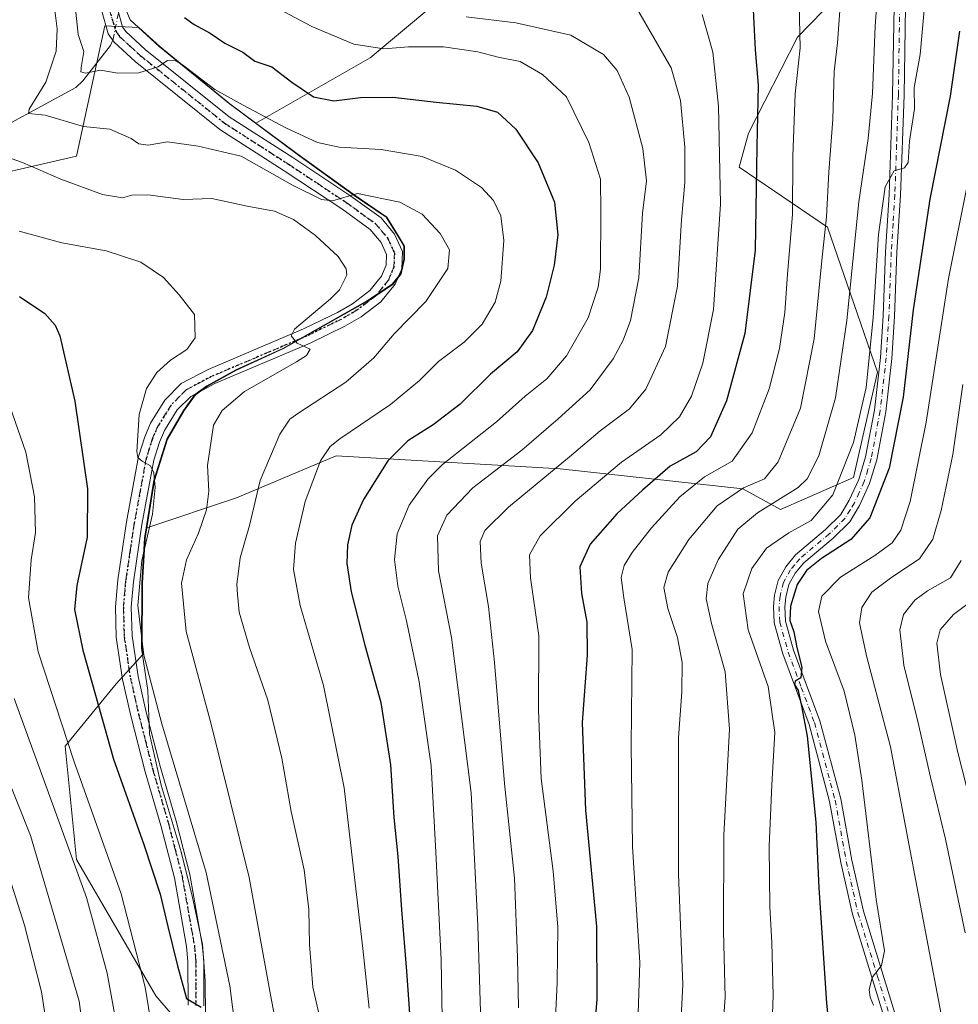
# Model space of a CAD drawing. Units: metres. Extents: x 637453 to 640904, y 4764514 to 4766896.
# Drawn here: x 639124 to 639370, y 4765901 to 4766159 of the extents above; entities that cross this region are included whole.
import ezdxf

# ---------------------------------------------------------------- set-up
doc = ezdxf.new("R2010")
doc.units = ezdxf.units.M
doc.header["$MEASUREMENT"] = 0
doc.linetypes.add('DGN Style 4', pattern=[2.638475, 1.318413, -0.659207, 0.001648, -0.659207])
doc.linetypes.add('DGN Style 5', pattern=[1.153612, 0.494405, -0.659207])
for name, color, linetype, lineweight in [('Arbolado forestal CxS', 92, 'Continuous', 0), ('Camino Cxs', 7, 'Continuous', 0), ('Camino eje', 30, 'DGN Style 4', 13), ('Corriente natural lineal', 142, 'Continuous', 13), ('Corriente natural lineal oculto', 9, 'DGN Style 4', 13), ('Curva de nivel maestra', 30, 'Continuous', 30), ('Curva de nivel normal', 30, 'Continuous', 0), ('Matorral CxS', 135, 'Continuous', 0), ('Municipio', 91, 'Continuous', 13), ('Municipio CxS', 4, 'Continuous', 0), ('Pastizal CxS', 92, 'Continuous', 0), ('Ruta', 7, 'DGN Style 5', 30)]:
    doc.layers.add(name, color=color, linetype=linetype, lineweight=lineweight)

# ---------------------------------------------------------------- blocks, each defined once
blk = doc.blocks.new('*U12')
at = {"layer": 'Arbolado forestal CxS', "color": 92, "linetype": 'Continuous', "lineweight": 0}
for points in [[(639170.9581, 4765890.1063, 1375.7738), (639159.6807, 4765903.2637, 1379.3795), (639138.8487, 4765938.9783, 1384.9969), (639135.8727, 4765968.7401, 1380.612), (639149.2653, 4765985.1087, 1372.0451), (639156.3098, 4765992.7933, 1369.813), (639156.0777, 4765994.3677, 1369.7957), (639156.1379, 4766011.5279, 1369.4613), (639156.8981, 4766023.2481, 1370.3311), (639157.3271, 4766026.0021, 1370.2583), (639180.8937, 4766033.8943, 1362.3445), (639206.9915, 4766044.8787, 1354.5345), (639255.4054, 4766042.1203, 1339.582), (639265.8386, 4766041.5257, 1335.8046), (639313.7857, 4766036.2801, 1317.0275), (639323.6705, 4766030.8399, 1310.5394), (639342.7843, 4766039.2175, 1304.4731), (639349.0885, 4766066.8665, 1304.5958), (639335.9931, 4766104.9141, 1315.7986), (639312.7947, 4766120.6593, 1327.9291), (639315.2657, 4766129.5623, 1326.2732), (639328.1177, 4766154.7861, 1320.8548), (639348.3245, 4766175.5635, 1311.6021)], [(639371.3429, 4766237.0377, 1297.0139), (639354.9783, 4766237.8367, 1301.17), (639332.7585, 4766238.9219, 1305.5149), (639311.1139, 4766235.1555, 1308.3519), (639296.0559, 4766216.3215, 1315.7738), (639215.9183, 4766149.3485, 1344.883), (639185.9489, 4766132.2081, 1355.136), (639179.1389, 4766137.2685, 1354.1876), (639160.7193, 4766152.2793, 1352.7293), (639155.2393, 4766157.3195, 1351.4455), (639146.291, 4766157.7265, 1352.912), (639138.8505, 4766123.5009, 1361.6729), (639106.1134, 4766116.0613, 1369.4258)]]:
    blk.add_polyline3d(points, dxfattribs=at)

msp = doc.modelspace()

# ---------------------------------------------------------------- linework, layer by layer
at = {"layer": 'Arbolado forestal CxS', "color": 92, "linetype": 'Continuous', "lineweight": 0}
for points in [[(639371.3429, 4766237.0377, 1297.0139), (639354.9783, 4766237.8367, 1301.17), (639332.7585, 4766238.9219, 1305.5149), (639311.1139, 4766235.1555, 1308.3519), (639296.0559, 4766216.3215, 1315.7738), (639215.9183, 4766149.3485, 1344.883), (639185.9489, 4766132.2081, 1355.136)], [(639157.3271, 4766026.0021, 1370.2583), (639180.8937, 4766033.8943, 1362.3445), (639206.9915, 4766044.8787, 1354.5345), (639255.4054, 4766042.1203, 1339.582), (639265.8386, 4766041.5257, 1335.8046), (639313.7857, 4766036.2801, 1317.0275), (639323.6705, 4766030.8399, 1310.5394), (639342.7843, 4766039.2175, 1304.4731), (639349.0885, 4766066.8665, 1304.5958), (639335.9931, 4766104.9141, 1315.7986), (639312.7947, 4766120.6593, 1327.9291), (639315.2657, 4766129.5623, 1326.2732), (639328.1177, 4766154.7861, 1320.8548), (639348.3245, 4766175.5635, 1311.6021), (639364.7543, 4766174.8851, 1304.4931), (639381.6939, 4766174.8845, 1295.9626)], [(639106.1134, 4766116.0613, 1369.4258), (639138.8505, 4766123.5009, 1361.6729), (639146.291, 4766157.7265, 1352.912), (639155.2393, 4766157.3195, 1351.4455), (639160.7193, 4766152.2793, 1352.7293), (639179.1389, 4766137.2685, 1354.1876), (639185.9489, 4766132.2081, 1355.136)], [(639157.3271, 4766026.0021, 1370.2583), (639156.8981, 4766023.2481, 1370.3311), (639156.1379, 4766011.5279, 1369.4613), (639156.0777, 4765994.3677, 1369.7957), (639156.3098, 4765992.7933, 1369.813), (639149.2653, 4765985.1087, 1372.0451), (639135.8727, 4765968.7401, 1380.612), (639138.8487, 4765938.9783, 1384.9969), (639159.6807, 4765903.2637, 1379.3795), (639170.9581, 4765890.1063, 1375.7738), (639170.0465, 4765888.0563, 1375.9856), (639167.1179, 4765881.2695, 1377.1516)]]:
    msp.add_polyline3d(points, dxfattribs=at)
at = {"layer": 'Camino Cxs', "color": 7, "linetype": 'Continuous', "lineweight": 0}
for points in [[(639168.1401, 4765900.8101, 1375.6813), (639168.1201, 4765912.2101, 1375.2509), (639167.7501, 4765916.1401, 1374.4039), (639164.5501, 4765934.1701, 1375.3087), (639160.9902, 4765947.9301, 1374.7278), (639156.9001, 4765962.0101, 1374.4788), (639153.1602, 4765976.6501, 1372.4088), (639150.9702, 4765986.2301, 1371.3251), (639149.3002, 4765997.3001, 1371.2456), (639149.1001, 4766005.2901, 1370.8539), (639149.6901, 4766012.3601, 1371.0047), (639151.9701, 4766027.5901, 1370.8787), (639155.1501, 4766044.7401, 1370.3673), (639156.7601, 4766049.9001, 1369.8315), (639158.2901, 4766053.5001, 1369.638), (639162.0601, 4766059.5401, 1369.1275), (639166.3501, 4766063.8501, 1368.4329), (639173.4001, 4766067.5901, 1367.5997), (639198.4501, 4766078.2401, 1365.183), (639207.3201, 4766082.5501, 1364.1708), (639211.2802, 4766084.8201, 1363.7973), (639215.8701, 4766088.2901, 1363.1845), (639218.9201, 4766092.0801, 1362.7923), (639220.1301, 4766094.9301, 1362.5328), (639220.2301, 4766097.7301, 1362.2871), (639218.8101, 4766100.8701, 1361.8525), (639215.9501, 4766104.2901, 1361.4371), (639208.5002, 4766109.6901, 1360.433), (639193.3801, 4766119.7001, 1359.0854), (639176.5001, 4766130.5301, 1357.5596), (639154.2201, 4766148.4001, 1354.5329), (639148.7101, 4766153.4901, 1353.4889), (639147.1701, 4766155.6401, 1353.2605), (639145.4801, 4766161.6201, 1352.7692)], [(639168.1401, 4765900.8101, 1375.6813), (639168.1201, 4765912.2101, 1375.2509), (639167.7501, 4765916.1401, 1374.4039), (639164.5501, 4765934.1701, 1375.3087), (639160.9902, 4765947.9301, 1374.7278), (639156.9001, 4765962.0101, 1374.4788), (639153.1602, 4765976.6501, 1372.4088), (639150.9702, 4765986.2301, 1371.3251), (639149.3002, 4765997.3001, 1371.2456), (639149.1001, 4766005.2901, 1370.8539), (639149.6901, 4766012.3601, 1371.0047), (639151.9701, 4766027.5901, 1370.8787), (639155.1501, 4766044.7401, 1370.3673), (639156.7601, 4766049.9001, 1369.8315), (639158.2901, 4766053.5001, 1369.638), (639162.0601, 4766059.5401, 1369.1275), (639166.3501, 4766063.8501, 1368.4329), (639173.4001, 4766067.5901, 1367.5997), (639198.4501, 4766078.2401, 1365.183), (639207.3201, 4766082.5501, 1364.1708), (639211.2802, 4766084.8201, 1363.7973), (639215.8701, 4766088.2901, 1363.1845), (639218.9201, 4766092.0801, 1362.7923), (639220.1301, 4766094.9301, 1362.5328), (639220.2301, 4766097.7301, 1362.2871), (639218.8101, 4766100.8701, 1361.8525), (639215.9501, 4766104.2901, 1361.4371), (639208.5002, 4766109.6901, 1360.433), (639193.3801, 4766119.7001, 1359.0854), (639176.5001, 4766130.5301, 1357.5596), (639154.2201, 4766148.4001, 1354.5329), (639148.7101, 4766153.4901, 1353.4889), (639147.1701, 4766155.6401, 1353.2605), (639145.4801, 4766161.6201, 1352.7692)], [(639149.6001, 4766162.2301, 1352.0541), (639150.9501, 4766157.4601, 1352.973), (639151.8202, 4766156.2401, 1353.1456), (639156.9202, 4766151.5401, 1356.8112), (639178.9201, 4766133.8901, 1357.2576), (639195.6401, 4766123.1601, 1357.7194), (639210.8501, 4766113.0801, 1359.6877), (639218.7901, 4766107.3401, 1361.1086), (639222.3401, 4766103.0901, 1361.8698), (639224.3901, 4766098.5601, 1362.2842), (639224.2402, 4766094.0201, 1362.5812), (639222.5001, 4766089.9401, 1362.7729), (639218.7701, 4766085.3001, 1362.8068), (639213.5701, 4766081.3701, 1363.2096), (639209.2601, 4766078.9001, 1363.7683), (639200.1601, 4766074.4801, 1364.7416), (639175.1802, 4766063.8601, 1367.0763), (639168.8401, 4766060.4901, 1368.4711), (639165.3201, 4766056.9501, 1369.956), (639161.9701, 4766051.5801, 1370.1108), (639160.6401, 4766048.4701, 1369.7043), (639159.1701, 4766043.7401, 1369.6085), (639156.0401, 4766026.9001, 1371.7335), (639153.8001, 4766011.8801, 1370.6333), (639153.2402, 4766005.1701, 1369.9793), (639153.4301, 4765997.6601, 1370.4294), (639155.0301, 4765987.0001, 1372.2465), (639157.1701, 4765977.6201, 1374.1312), (639160.8901, 4765963.1001, 1373.7805), (639164.9802, 4765949.0301, 1375.6777), (639168.5901, 4765935.0501, 1375.6149), (639171.8501, 4765916.6901, 1377.6422), (639172.2501, 4765912.4101, 1378.4706), (639172.2702, 4765900.5701, 1377.5202)], [(639149.6001, 4766162.2301, 1352.0541), (639150.9501, 4766157.4601, 1352.973), (639151.8202, 4766156.2401, 1353.1456), (639156.9202, 4766151.5401, 1356.8112), (639178.9201, 4766133.8901, 1357.2576), (639195.6401, 4766123.1601, 1357.7194), (639210.8501, 4766113.0801, 1359.6877), (639218.7901, 4766107.3401, 1361.1086), (639222.3401, 4766103.0901, 1361.8698), (639224.3901, 4766098.5601, 1362.2842), (639224.2402, 4766094.0201, 1362.5812), (639222.5001, 4766089.9401, 1362.7729), (639218.7701, 4766085.3001, 1362.8068), (639213.5701, 4766081.3701, 1363.2096), (639209.2601, 4766078.9001, 1363.7683), (639200.1601, 4766074.4801, 1364.7416), (639175.1802, 4766063.8601, 1367.0763), (639168.8401, 4766060.4901, 1368.4711), (639165.3201, 4766056.9501, 1369.956), (639161.9701, 4766051.5801, 1370.1108), (639160.6401, 4766048.4701, 1369.7043), (639159.1701, 4766043.7401, 1369.6085), (639156.0401, 4766026.9001, 1371.7335), (639153.8001, 4766011.8801, 1370.6333), (639153.2402, 4766005.1701, 1369.9793), (639153.4301, 4765997.6601, 1370.4294), (639155.0301, 4765987.0001, 1372.2465), (639157.1701, 4765977.6201, 1374.1312), (639160.8901, 4765963.1001, 1373.7805), (639164.9802, 4765949.0301, 1375.6777), (639168.5901, 4765935.0501, 1375.6149), (639171.8501, 4765916.6901, 1377.6422), (639172.2501, 4765912.4101, 1378.4706), (639172.2702, 4765900.5701, 1377.5202)], [(639352.7901, 4765891.2201, 1298.5105), (639342.5201, 4765924.6301, 1300.0436), (639339.4401, 4765938.1801, 1298.8531), (639336.5201, 4765954.2301, 1300.0492), (639331.1201, 4765974.4501, 1301.0407), (639324.2101, 4765992.9501, 1301.7061), (639321.9401, 4766001.0701, 1301.5969), (639321.7601, 4766005.4001, 1301.0876), (639322.0501, 4766008.3801, 1301.1856), (639322.9901, 4766012.2301, 1302.0097), (639325.0201, 4766015.8301, 1303.9224), (639327.6001, 4766018.9801, 1302.7671), (639335.4401, 4766025.5501, 1303.8859), (639339.4301, 4766029.4901, 1303.3813), (639341.7001, 4766033.3201, 1303.1608), (639344.2001, 4766038.6901, 1303.2099), (639345.9901, 4766044.6101, 1303.5572), (639348.3001, 4766056.9201, 1305.5555), (639349.8901, 4766070.7301, 1309.3439), (639350.6001, 4766081.6201, 1306.5839), (639351.2101, 4766098.4801, 1308.0471), (639352.1601, 4766113.4301, 1305.9689), (639353.0701, 4766139.6501, 1309.6413), (639353.4301, 4766162.7801, 1309.4577)], [(639352.7901, 4765891.2201, 1298.5105), (639342.5201, 4765924.6301, 1300.0436), (639339.4401, 4765938.1801, 1298.8531), (639336.5201, 4765954.2301, 1300.0492), (639331.1201, 4765974.4501, 1301.0407), (639324.2101, 4765992.9501, 1301.7061), (639321.9401, 4766001.0701, 1301.5969), (639321.7601, 4766005.4001, 1301.0876), (639322.0501, 4766008.3801, 1301.1856), (639322.9901, 4766012.2301, 1302.0097), (639325.0201, 4766015.8301, 1303.9224), (639327.6001, 4766018.9801, 1302.7671), (639335.4401, 4766025.5501, 1303.8859), (639339.4301, 4766029.4901, 1303.3813), (639341.7001, 4766033.3201, 1303.1608), (639344.2001, 4766038.6901, 1303.2099), (639345.9901, 4766044.6101, 1303.5572), (639348.3001, 4766056.9201, 1305.5555), (639349.8901, 4766070.7301, 1309.3439), (639350.6001, 4766081.6201, 1306.5839), (639351.2101, 4766098.4801, 1308.0471), (639352.1601, 4766113.4301, 1305.9689), (639353.0701, 4766139.6501, 1309.6413), (639353.4301, 4766162.7801, 1309.4577)], [(639356.4301, 4766162.8301, 1308.9319), (639356.0701, 4766139.5701, 1309.7335), (639355.1501, 4766113.2901, 1306.8952), (639354.2101, 4766098.3301, 1307.2331), (639353.6001, 4766081.4701, 1306.0582), (639352.8801, 4766070.4601, 1307.2567), (639351.2701, 4766056.4701, 1305.6349), (639348.9101, 4766043.8901, 1302.3103), (639347.0201, 4766037.6201, 1302.3021), (639344.3601, 4766031.9201, 1302.1213), (639341.8101, 4766027.6301, 1302.2773), (639337.4601, 4766023.3301, 1303.9466), (639329.7401, 4766016.8601, 1302.2994), (639327.5101, 4766014.1301, 1302.2021), (639325.8101, 4766011.1201, 1302.3498), (639325.0201, 4766007.8701, 1302.0782), (639324.7701, 4766005.3201, 1301.4553), (639324.9301, 4766001.5401, 1300.8874), (639327.0701, 4765993.8801, 1300.1541), (639333.9801, 4765975.3601, 1300.4932), (639339.4501, 4765954.8901, 1298.8963), (639342.3801, 4765938.7801, 1297.2084), (639345.4201, 4765925.4001, 1302.2364), (639355.6701, 4765892.0901, 1298.9612)], [(639356.4301, 4766162.8301, 1308.9319), (639356.0701, 4766139.5701, 1309.7335), (639355.1501, 4766113.2901, 1306.8952), (639354.2101, 4766098.3301, 1307.2331), (639353.6001, 4766081.4701, 1306.0582), (639352.8801, 4766070.4601, 1307.2567), (639351.2701, 4766056.4701, 1305.6349), (639348.9101, 4766043.8901, 1302.3103), (639347.0201, 4766037.6201, 1302.3021), (639344.3601, 4766031.9201, 1302.1213), (639341.8101, 4766027.6301, 1302.2773), (639337.4601, 4766023.3301, 1303.9466), (639329.7401, 4766016.8601, 1302.2994), (639327.5101, 4766014.1301, 1302.2021), (639325.8101, 4766011.1201, 1302.3498), (639325.0201, 4766007.8701, 1302.0782), (639324.7701, 4766005.3201, 1301.4553), (639324.9301, 4766001.5401, 1300.8874), (639327.0701, 4765993.8801, 1300.1541), (639333.9801, 4765975.3601, 1300.4932), (639339.4501, 4765954.8901, 1298.8963), (639342.3801, 4765938.7801, 1297.2084), (639345.4201, 4765925.4001, 1302.2364), (639355.6701, 4765892.0901, 1298.9612)]]:
    msp.add_polyline3d(points, dxfattribs=at)
at = {"layer": 'Camino eje', "color": 30, "linetype": 'DGN Style 4', "lineweight": 13}
for points in [[(639147.5401, 4766161.9251, 1352.2817), (639149.0601, 4766156.5501, 1353.0803), (639149.8301, 4766155.4751, 1353.2318), (639150.2651, 4766154.8651, 1353.3181), (639153.0201, 4766152.3201, 1354.0997), (639155.5701, 4766149.9701, 1355.3549), (639177.7101, 4766132.2101, 1356.9744), (639194.5101, 4766121.4301, 1358.4095), (639202.0701, 4766116.4251, 1359.0574), (639209.6751, 4766111.3851, 1360.0552), (639213.4001, 4766108.6851, 1360.513), (639217.3701, 4766105.8151, 1361.1945), (639220.5751, 4766101.9801, 1361.8431), (639222.3101, 4766098.1451, 1362.2481), (639222.2351, 4766095.8751, 1362.4121), (639222.1851, 4766094.4751, 1362.5163), (639221.3151, 4766092.4351, 1362.6974), (639220.7101, 4766091.0101, 1362.765), (639217.3201, 4766086.7951, 1362.8973), (639212.4251, 4766083.0951, 1363.3705), (639208.2901, 4766080.7251, 1363.9362), (639199.3051, 4766076.3601, 1364.8412), (639174.2901, 4766065.7251, 1367.3072), (639171.1201, 4766064.0401, 1367.6756), (639167.5951, 4766062.1701, 1368.0651), (639163.6901, 4766058.2451, 1369.2552), (639160.1301, 4766052.5401, 1369.9357), (639159.3651, 4766050.7401, 1369.7648), (639158.7001, 4766049.1851, 1369.6917), (639157.9651, 4766046.8201, 1369.7156), (639157.1601, 4766044.2401, 1369.9235), (639155.5701, 4766035.6651, 1370.4901), (639154.0051, 4766027.2451, 1371.0912), (639152.8851, 4766019.7351, 1371.2843), (639151.7451, 4766012.1201, 1370.8454), (639151.1701, 4766005.2301, 1370.502), (639151.3651, 4765997.4801, 1370.7285), (639152.2001, 4765991.9451, 1370.9274), (639153.0001, 4765986.6151, 1371.1513), (639154.0951, 4765981.8251, 1372.1971), (639155.1651, 4765977.1351, 1373.1531), (639157.0251, 4765969.8751, 1372.9194), (639158.8951, 4765962.5551, 1373.6822), (639162.9851, 4765948.4801, 1373.7401), (639164.7651, 4765941.6001, 1375.1651), (639166.5701, 4765934.6101, 1374.6219), (639169.8001, 4765916.4151, 1376.0215), (639170.1851, 4765912.3101, 1376.8489), (639170.2051, 4765900.6901, 1376.6191)], [(639354.9301, 4766162.8051, 1309.1949), (639354.5701, 4766139.6101, 1309.6879), (639354.1151, 4766126.5001, 1309.0623), (639353.6551, 4766113.3601, 1306.1148), (639353.1851, 4766105.8801, 1305.742), (639352.7101, 4766098.4051, 1306.163), (639352.1001, 4766081.5451, 1305.3048), (639351.3851, 4766070.5951, 1307.9779), (639349.7851, 4766056.6951, 1305.5637), (639347.4501, 4766044.2501, 1302.6478), (639346.5551, 4766041.2901, 1302.7673), (639345.6101, 4766038.1551, 1302.7192), (639344.2801, 4766035.3051, 1302.6184), (639343.0301, 4766032.6201, 1302.4395), (639341.8951, 4766030.7051, 1302.6533), (639340.6201, 4766028.5601, 1302.7346), (639336.4501, 4766024.4401, 1303.7238), (639328.6701, 4766017.9201, 1302.0813), (639327.3801, 4766016.3451, 1301.9879), (639326.2651, 4766014.9801, 1302.779), (639324.4001, 4766011.6751, 1302.1074), (639323.5351, 4766008.1251, 1301.3675), (639323.2651, 4766005.3601, 1300.9433), (639323.4351, 4766001.3051, 1300.9665), (639325.6401, 4765993.4151, 1300.9205), (639329.0951, 4765984.1651, 1300.7689), (639332.5501, 4765974.9051, 1299.7701), (639337.9851, 4765954.5601, 1298.6422), (639340.9101, 4765938.4801, 1297.9952), (639343.9701, 4765925.0151, 1301.0022), (639349.1051, 4765908.3101, 1299.492), (639354.2301, 4765891.6551, 1298.5908)]]:
    msp.add_polyline3d(points, dxfattribs=at)
at = {"layer": 'Corriente natural lineal', "color": 142, "linetype": 'Continuous', "lineweight": 13}
msp.add_polyline3d([(639026.9964, 4766075.9944, 1393.4987), (639031, 4766077, 1392.3123), (639035.8466, 4766077.467, 1390.5822), (639044.7776, 4766079.5369, 1387.5449), (639051.597, 4766081.8349, 1385.5467), (639058.803, 4766085.4757, 1382.7604), (639063.0114, 4766088.9724, 1381.2883), (639080.3682, 4766106.2499, 1377.3987), (639086.2302, 4766110.5865, 1375.312), (639093.772, 4766117.4412, 1371.8999), (639102.6199, 4766123.6225, 1368.4949), (639107.8792, 4766129.3322, 1366.1054), (639111.1157, 4766130.7023, 1365.2263), (639117.9015, 4766131.2123, 1363.0488), (639120.667, 4766131.791, 1362.2869), (639138.6729, 4766141.5502, 1356.7689), (639140.5023, 4766143.2953, 1355.9313), (639147.7932, 4766152.5554, 1353.438), (639148.3638, 4766153.9736, 1353.2068)], dxfattribs=at)
at = {"layer": 'Corriente natural lineal oculto', "color": 9, "linetype": 'DGN Style 4', "lineweight": 13}
msp.add_polyline3d([(639148.3638, 4766153.9736, 1353.2068), (639148.4673, 4766154.2308, 1353.1633), (639149.7805, 4766160.7175, 1351.9131), (639149.9558, 4766160.9733, 1351.8355)], dxfattribs=at)
at = {"layer": 'Curva de nivel maestra', "color": 30, "linetype": 'Continuous', "lineweight": 30, "flags": 128}
for points, elevation in [([(639316.16, 4766167.2401), (639317.03, 4766151.4001), (639317.79, 4766142.1801), (639317.45, 4766126.0601), (639317, 4766098.9101), (639314.27, 4766077.0301), (639309.44, 4766059.3601), (639305.26, 4766049.8701), (639301.47, 4766045.9601), (639294.7, 4766042.1901), (639287.46, 4766035.8801), (639280.77, 4766029.7501), (639273.64, 4766021.7401), (639270.95, 4766015.7701), (639271.37, 4766008.7601), (639272.77, 4766001.2601), (639272.86, 4765992.6101), (639271.61, 4765974.9301), (639272.44, 4765951.9301), (639275.3, 4765921.3901), (639275.46, 4765902.3801), (639273.39, 4765878.1401)], 1325), ([(639167.24, 4766159.9201), (639169.74, 4766158.0701), (639173.94, 4766155.8101), (639177.83, 4766153.2001), (639182.5, 4766150.8001), (639185.68, 4766148.5001), (639190.1, 4766146.9801), (639195.36, 4766142.9801), (639201.02, 4766139.1201), (639206.4, 4766138.0601), (639213.36, 4766138.9401), (639221.9, 4766139.0201), (639233.23, 4766137.7301), (639243.9, 4766136.7001), (639249.34, 4766135.1201), (639254.19, 4766130.6501), (639260.04, 4766121.7601), (639264.32, 4766111.4301), (639265.17, 4766102.9101), (639264.23, 4766094.9101), (639262.12, 4766086.5801), (639258.51, 4766077.8301), (639254.5, 4766072.2301), (639247.56, 4766066.3101), (639239.54, 4766058.4901), (639232.46, 4766053.0301), (639225.79, 4766048.8101), (639220.56, 4766043.5601), (639214.19, 4766033.4801), (639211.16, 4766026.7401), (639209.98, 4766021.6001), (639209.79, 4766016.6801), (639210.94, 4766009.2601), (639214.57, 4765995.2401), (639218.74, 4765980.2201), (639221.25, 4765963.8201), (639222.14, 4765950.0001), (639223.18, 4765939.7501), (639224.16, 4765925.7901), (639225.49, 4765909.7401), (639226.88, 4765889.9401)], 1350), ([(639370.59, 4766156.3201), (639368.16, 4766139.3001), (639362.85, 4766112.2501), (639358.49, 4766083.2001), (639355.8, 4766060.2801), (639352.17, 4766041.7201), (639347.09, 4766028.6701), (639342.13, 4766023.0001), (639334.41, 4766017.9701), (639330.46, 4766014.7901), (639328.04, 4766011.1101), (639326.22, 4766005.4901), (639326.08, 4766001.6801), (639327.1, 4765998.7201), (639327.96, 4765994.6001), (639329.24, 4765989.5001), (639328.96, 4765986.7001), (639327.53, 4765985.7901), (639327.32, 4765984.9501), (639328.3, 4765983.3701), (639329.18, 4765979.2201), (639330.65, 4765971.3201), (639332.89, 4765948.7801), (639333.7, 4765931.6001), (639335.74, 4765901.3101), (639337.48, 4765884.4201)], 1300), ([(639123.92, 4766086.6801), (639130.52, 4766082.2801), (639133.29, 4766079.2101), (639134.46, 4766076.4301), (639138.41, 4766059.2501), (639141.77, 4766036.2501), (639141.66, 4766023.5901), (639138.94, 4766010.9201), (639138.34, 4766004.5901), (639140.53, 4765993.9301), (639148.54, 4765965.3401), (639156.5, 4765942.9101), (639160.82, 4765929.9201), (639162.8, 4765921.4301), (639165.34, 4765911.1201), (639167.72, 4765902.5301), (639171.56, 4765900.2601)], 1375)]:
    msp.add_lwpolyline(points, dxfattribs=dict(at, elevation=elevation))
at = {"layer": 'Curva de nivel normal', "color": 30, "linetype": 'Continuous', "lineweight": 0, "flags": 128}
for points, elevation in [([(639328.28, 4766175.09), (639328.84, 4766151.98), (639327.49, 4766139.93), (639326.84, 4766123.58), (639326.79, 4766108.26), (639325.46, 4766092.55), (639324.78, 4766082.49), (639323.39, 4766073.11), (639320.69, 4766062.47), (639316.24, 4766050.91), (639310.92, 4766043.54), (639303.69, 4766039.4), (639297.24, 4766034.14), (639289.8, 4766025.98), (639284.74, 4766019.55), (639282.57, 4766016.1), (639281.78, 4766013.01), (639282.54, 4766007.64), (639284.68, 4765994.1), (639284.44, 4765968.93), (639284.81, 4765942.45), (639286.73, 4765911.93), (639286.23, 4765895.95)], 1320), ([(639339.85, 4766170.21), (639338.58, 4766153.27), (639337.69, 4766145.72), (639337.37, 4766133.25), (639336.32, 4766119.32), (639335.75, 4766107.58), (639334.49, 4766096.16), (639332.5, 4766075.64), (639328.85, 4766057.39), (639323.04, 4766043.31), (639319.4, 4766038.92), (639313.94, 4766036.56), (639307.03, 4766031.82), (639299.55, 4766022.92), (639294.14, 4766014.43), (639292.98, 4766010.38), (639294.1, 4766004.88), (639296.64, 4765997.22), (639297.84, 4765990.69), (639297.74, 4765982.98), (639296.9, 4765970.94), (639296.83, 4765953.67), (639296.9, 4765935.12), (639298.01, 4765906.18), (639297.11, 4765889.14)], 1315), ([(639285.53, 4766163.09), (639294.98, 4766146.68), (639297.41, 4766138.18), (639298.55, 4766125.9), (639298.53, 4766116.59), (639297.63, 4766106.8), (639296.62, 4766089.47), (639293.48, 4766073.56), (639288.32, 4766062.43), (639283.99, 4766057.28), (639276.32, 4766051.43), (639268.25, 4766044.64), (639252.27, 4766031.45), (639245.99, 4766025.3), (639244.85, 4766022.47), (639245.03, 4766016.79), (639247, 4766005.35), (639248.57, 4765990.66), (639251.2, 4765958.9), (639253.8, 4765934.12), (639254.58, 4765913.26), (639254.88, 4765900.09)], 1335), ([(639349.05, 4766164.94), (639348.5, 4766157.69), (639347.8, 4766140), (639346.65, 4766128.2), (639344.2, 4766111.6), (639341.06, 4766080.43), (639338.08, 4766060.12), (639333.67, 4766044.87), (639330.68, 4766038.92), (639328.28, 4766036.6), (639317.58, 4766029.95), (639312.48, 4766025.71), (639307.24, 4766017.62), (639304.54, 4766011.38), (639304.15, 4766007.35), (639305.52, 4766000.89), (639309.13, 4765988.25), (639310.21, 4765973.22), (639308.8, 4765945.36), (639308.66, 4765920.16), (639309.08, 4765902.76), (639307.25, 4765877.55)], 1310), ([(639361.62, 4766164.91), (639360.33, 4766150.24), (639358.73, 4766141.6), (639358.77, 4766135.99), (639357.47, 4766127.5), (639357.16, 4766121.86), (639356.2, 4766120.44), (639353.43, 4766119.65), (639351.11, 4766115.52), (639349.33, 4766103.02), (639347.97, 4766081.08), (639346.16, 4766062.84), (639342.82, 4766048.45), (639337.33, 4766034.68), (639331.68, 4766027.94), (639325.8, 4766024.68), (639320, 4766020.7), (639316.07, 4766015.37), (639313.86, 4766008.7), (639315.13, 4765999.29), (639320.37, 4765984.38), (639322.19, 4765972.29), (639321.34, 4765958.6), (639320.68, 4765942.51), (639320.8, 4765926.58), (639321.39, 4765917.18), (639321.68, 4765903.27), (639321.21, 4765888.94)], 1305), ([(639133.1, 4766162.54), (639133.76, 4766156.94), (639133.55, 4766151.06), (639130.79, 4766142.98), (639126.39, 4766135.85), (639126.24, 4766134.74), (639130.63, 4766134.3), (639140.67, 4766131.34), (639147.63, 4766130.63), (639153.2, 4766128.2), (639155.25, 4766126.77), (639157.71, 4766126.43), (639162.76, 4766127.27), (639170.78, 4766126.15), (639182.04, 4766123.51), (639195.58, 4766115.96), (639203.19, 4766112.2), (639206.06, 4766111.78), (639212.61, 4766113.78), (639223.76, 4766111.48), (639229.55, 4766108.28), (639234.33, 4766103.24), (639236.73, 4766098.94), (639236.3, 4766094.05), (639230.59, 4766085.37), (639222.23, 4766076.95), (639216.92, 4766070.65), (639209.57, 4766064.2), (639197.2, 4766056.23), (639194.87, 4766054.51), (639192.2, 4766050.64), (639187.05, 4766038.4), (639184.24, 4766026.59), (639181.84, 4766018.16), (639181.34, 4766014.59), (639180.96, 4766011.25), (639181.14, 4766008.56), (639181.55, 4766003.9), (639184.25, 4765994.62), (639189.1, 4765980.82), (639192.78, 4765965.56), (639195.24, 4765951.63), (639198.62, 4765936.32), (639199.83, 4765925.86), (639199.99, 4765916.69), (639200.92, 4765905.46), (639203.2, 4765895.55)], 1360), ([(639138.58, 4766162.21), (639139.32, 4766155.48), (639140.76, 4766150.98), (639140.17, 4766147.37), (639139.98, 4766145.66), (639141.2, 4766145.3), (639145.15, 4766146.08), (639149.69, 4766145.35), (639155.24, 4766145.43), (639160.32, 4766146.95), (639162.74, 4766148.61), (639164.85, 4766148.56), (639166.72, 4766147.52), (639175.19, 4766141.02), (639182.61, 4766136.9), (639193.79, 4766130.96), (639202.13, 4766127.14), (639207.79, 4766125.91), (639218.84, 4766125.29), (639229.62, 4766123.41), (639238.3, 4766119.85), (639245.17, 4766115.31), (639248.34, 4766111.89), (639250.24, 4766107.9), (639251, 4766101.44), (639250.26, 4766090.75), (639248.75, 4766085.23), (639245.3, 4766079.42), (639240.58, 4766074.7), (639233.9, 4766069.7), (639228.9, 4766064.67), (639221.23, 4766058.34), (639207.94, 4766049.39), (639205.42, 4766047.39), (639202.92, 4766043.58), (639198.85, 4766032.96), (639196.32, 4766021.99), (639195.84, 4766015.07), (639197.58, 4766005.6), (639203.67, 4765984.62), (639209.09, 4765957.8), (639211.8, 4765934.24), (639213.97, 4765915.68), (639215.65, 4765900.03)], 1355), ([(639192.03, 4766162.08), (639200.62, 4766157.59), (639211.61, 4766152.96), (639219.49, 4766151.74), (639225.99, 4766152.23), (639235.21, 4766152.24), (639244.16, 4766150.92), (639249.54, 4766149.49), (639255.29, 4766148.37), (639261.21, 4766144.98), (639267.46, 4766139.15), (639273.37, 4766127.1), (639276.36, 4766117.52), (639276.46, 4766108.91), (639276.43, 4766093.9), (639275.75, 4766089.21), (639273.14, 4766081.15), (639267.5, 4766071.18), (639262.31, 4766065.15), (639256.63, 4766060.58), (639249.11, 4766053.8), (639234.9, 4766042.65), (639231.09, 4766038.79), (639226.15, 4766031.94), (639223.04, 4766024.44), (639222.31, 4766017.71), (639223.19, 4766010.72), (639225.51, 4766001.6), (639228.82, 4765985.6), (639231.97, 4765963.6), (639233.19, 4765940.88), (639234.54, 4765912.64), (639234.92, 4765892.12)], 1345), ([(639303.06, 4766160.67), (639305.89, 4766150.85), (639307.33, 4766136.69), (639307.91, 4766110.91), (639306.06, 4766083.35), (639303.21, 4766069.21), (639300.24, 4766060.54), (639297.1, 4766055.17), (639292.2, 4766050.44), (639281.92, 4766043.23), (639269.72, 4766033.02), (639260.6, 4766023.92), (639257.76, 4766018.92), (639258.04, 4766012.87), (639260.17, 4765997.71), (639260.15, 4765978.21), (639260.82, 4765960.26), (639263.97, 4765935.95), (639265.23, 4765921.35), (639265.01, 4765906.63), (639263.74, 4765879.27)], 1330), ([(639241.14, 4766160.08), (639254.16, 4766158.51), (639268.62, 4766155.31), (639277.19, 4766150.22), (639280.76, 4766146.05), (639283.88, 4766138.99), (639287.53, 4766125.55), (639288.47, 4766117.07), (639287.45, 4766108.58), (639286.43, 4766091.58), (639284.28, 4766080.38), (639282.35, 4766075.25), (639279.76, 4766070.4), (639273.68, 4766062.25), (639265.25, 4766054.59), (639255.77, 4766046.4), (639242.91, 4766036.53), (639236.1, 4766029.32), (639233.59, 4766023.9), (639233.9, 4766014.74), (639237.25, 4765997.25), (639242.45, 4765956.48), (639244.19, 4765921.72), (639245.26, 4765887.76)], 1340), ([(639114.47, 4766125.48), (639124.69, 4766121.89), (639134.71, 4766117.53), (639145.69, 4766113.48), (639150.91, 4766112.61), (639153.39, 4766113.34), (639157.6, 4766113.36), (639166.82, 4766112.16), (639174.4, 4766112.42), (639183.63, 4766110.39), (639190.8, 4766109.13), (639195.84, 4766106.94), (639201.56, 4766102.74), (639207.53, 4766097.22), (639209.67, 4766093.97), (639209.84, 4766092.34), (639207.9, 4766088.49), (639205.49, 4766086.08), (639196.06, 4766078.12), (639195.16, 4766076.4), (639196.8, 4766074.51), (639200.22, 4766072.87), (639199.19, 4766071.22), (639196.63, 4766069.6), (639182.96, 4766061.8), (639177.12, 4766056.84), (639174.83, 4766052.92), (639173.22, 4766042.37), (639173.61, 4766035.6), (639172.99, 4766030.75), (639170.85, 4766024.63), (639167.72, 4766017.59), (639166.46, 4766011.48), (639167.66, 4765998.85), (639174.21, 4765974.51), (639184.22, 4765934.3), (639189.82, 4765903.46), (639194.58, 4765878.29)], 1365), ([(639372.77, 4766116.7), (639367.72, 4766091.42), (639361.84, 4766053.71), (639357.71, 4766032.92), (639355.19, 4766025.45), (639352.95, 4766022.11), (639348.38, 4766018.79), (639339.39, 4766013.12), (639334.5, 4766008.05), (639333.57, 4766004.04), (639335.41, 4765996.26), (639340.37, 4765983.18), (639343.17, 4765971.66), (639345, 4765959.82), (639348.77, 4765928.48), (639350.9, 4765915.01), (639350.15, 4765911.14), (639347.7, 4765908), (639346.87, 4765904.79), (639347.16, 4765902.88), (639348.06, 4765900.78)], 1295), ([(639123.85, 4766103.84), (639135.01, 4766100.77), (639146.68, 4766098.66), (639155.72, 4766095.72), (639161.7, 4766091.71), (639165.83, 4766087.18), (639169.81, 4766082), (639169.99, 4766075.84), (639167.79, 4766072.77), (639163.52, 4766069.98), (639159.96, 4766066.77), (639157.27, 4766062.59), (639155.29, 4766055.75), (639154.65, 4766046.02), (639154.94, 4766044.44), (639156.12, 4766043.47), (639158.25, 4766042.26), (639159.19, 4766040.48), (639159.51, 4766036.59), (639158.78, 4766029.59), (639156.01, 4766017.46), (639154.98, 4766005.61), (639156.57, 4765992.59), (639161.23, 4765974.59), (639172.86, 4765935.56), (639179.14, 4765905.81), (639181.22, 4765889.35)], 1370), ([(639371.5, 4766063.6), (639368.87, 4766045.26), (639365.82, 4766030.59), (639363.64, 4766023.07), (639360.14, 4766017.85), (639352.89, 4766013.12), (639347.64, 4766009.11), (639345.01, 4766005.1), (639344.33, 4766001.12), (639346.22, 4765992.41), (639352.48, 4765968.6), (639360.35, 4765926.93), (639367.46, 4765889.65)], 1290), ([(639121.39, 4766057.92), (639125.57, 4766045.88), (639127.81, 4766034.16), (639128.1, 4766024.78), (639126.98, 4766017.66), (639126.3, 4766007.64), (639128.82, 4765993.51), (639138.19, 4765964.88), (639150.54, 4765930), (639156.84, 4765905.53), (639158.52, 4765895.31)], 1380), ([(639371.06, 4766017.42), (639368.22, 4766012.9), (639362.22, 4766009.45), (639358.9, 4766007.02), (639355.88, 4766003.28), (639354.92, 4765999.29), (639356.04, 4765989.96), (639359.67, 4765975.23), (639363.02, 4765960.61), (639366.91, 4765944.29), (639372.07, 4765919.79)], 1285), ([(639376.46, 4766008.92), (639369.06, 4766003.28), (639365.54, 4765999.24), (639364.68, 4765995.76), (639365.6, 4765987.53), (639370.17, 4765967.06), (639376.14, 4765943.74)], 1280), ([(639122.51, 4765981.27), (639132.91, 4765952.63), (639141.44, 4765929), (639146.87, 4765909.18), (639148.99, 4765897.67)], 1385), ([(639115.9, 4765972.29), (639126.77, 4765945.28), (639135.6, 4765915.26), (639139.52, 4765901.86), (639141.22, 4765889.27)], 1390), ([(639131.42, 4765892.89), (639129.71, 4765904.27), (639125.24, 4765921.77), (639118.9, 4765941.6)], 1395)]:
    msp.add_lwpolyline(points, dxfattribs=dict(at, elevation=elevation))
at = {"layer": 'Matorral CxS', "color": 135, "linetype": 'Continuous', "lineweight": 0}
for points in [[(639371.3429, 4766237.0377, 1297.0139), (639354.9783, 4766237.8367, 1301.17), (639332.7585, 4766238.9219, 1305.5149), (639311.1139, 4766235.1555, 1308.3519), (639296.0559, 4766216.3215, 1315.7738), (639215.9183, 4766149.3485, 1344.883), (639185.9489, 4766132.2081, 1355.136)], [(639348.3245, 4766175.5635, 1311.6021), (639328.1177, 4766154.7861, 1320.8548), (639315.2657, 4766129.5623, 1326.2732), (639312.7947, 4766120.6593, 1327.9291), (639335.9931, 4766104.9141, 1315.7986), (639349.0885, 4766066.8665, 1304.5958), (639342.7843, 4766039.2175, 1304.4731), (639323.6705, 4766030.8399, 1310.5394), (639313.7857, 4766036.2801, 1317.0275), (639265.8386, 4766041.5257, 1335.8046), (639255.4054, 4766042.1203, 1339.582), (639206.9915, 4766044.8787, 1354.5345), (639180.8937, 4766033.8943, 1362.3445), (639157.3271, 4766026.0021, 1370.2583), (639157.3279, 4766026.0079, 1370.2582), (639159.3081, 4766038.4581, 1369.7284), (639162.7581, 4766049.2581, 1368.8931), (639167.0881, 4766056.7779, 1368.0563), (639170.1181, 4766060.9479, 1367.6811), (639173.2181, 4766063.2079, 1367.3731), (639180.8279, 4766067.4077, 1366.4825), (639193.2179, 4766073.0373, 1365.3341), (639215.4177, 4766085.6067, 1363.3779), (639221.8775, 4766089.8967, 1362.6471), (639224.0775, 4766092.6367, 1362.491), (639224.9577, 4766096.4767, 1362.2729), (639224.9777, 4766099.9167, 1361.8974), (639223.0877, 4766103.0267, 1361.5329), (639220.2777, 4766107.5069, 1360.6875), (639211.9579, 4766113.1971, 1359.185), (639197.6383, 4766123.5277, 1356.9028), (639185.9489, 4766132.2081, 1355.136), (639215.9183, 4766149.3485, 1344.883), (639296.0559, 4766216.3215, 1315.7738)], [(639157.3271, 4766026.0021, 1370.2583), (639180.8937, 4766033.8943, 1362.3445), (639206.9915, 4766044.8787, 1354.5345), (639255.4054, 4766042.1203, 1339.582), (639265.8386, 4766041.5257, 1335.8046), (639313.7857, 4766036.2801, 1317.0275), (639323.6705, 4766030.8399, 1310.5394), (639342.7843, 4766039.2175, 1304.4731), (639349.0885, 4766066.8665, 1304.5958), (639335.9931, 4766104.9141, 1315.7986), (639312.7947, 4766120.6593, 1327.9291), (639315.2657, 4766129.5623, 1326.2732), (639328.1177, 4766154.7861, 1320.8548), (639348.3245, 4766175.5635, 1311.6021), (639364.7543, 4766174.8851, 1304.4931), (639381.6939, 4766174.8845, 1295.9626)], [(639185.9489, 4766132.2081, 1355.136), (639197.6383, 4766123.5277, 1356.9028), (639211.9579, 4766113.1971, 1359.185), (639220.2777, 4766107.5069, 1360.6875), (639223.0877, 4766103.0267, 1361.5329), (639224.9777, 4766099.9167, 1361.8974), (639224.9577, 4766096.4767, 1362.2729), (639224.0775, 4766092.6367, 1362.491), (639221.8775, 4766089.8967, 1362.6471), (639215.4177, 4766085.6067, 1363.3779), (639193.2179, 4766073.0373, 1365.3341), (639180.8279, 4766067.4077, 1366.4825), (639173.2181, 4766063.2079, 1367.3731), (639170.1181, 4766060.9479, 1367.6811), (639167.0881, 4766056.7779, 1368.0563), (639162.7581, 4766049.2581, 1368.8931), (639159.3081, 4766038.4581, 1369.7284), (639157.3279, 4766026.0079, 1370.2582), (639157.3271, 4766026.0021, 1370.2583)]]:
    msp.add_polyline3d(points, dxfattribs=at)
at = {"layer": 'Municipio', "color": 91, "linetype": 'Continuous', "lineweight": 13, "flags": 128}
msp.add_lwpolyline([(639172.716, 4765898.004), (639172.664, 4765907.155), (639171.962, 4765916.792), (639169.267, 4765929.033), (639166.327, 4765941.01), (639161.042, 4765958.501), (639158.051, 4765972.002), (639157.548, 4765983.298), (639155.906, 4765994.429), (639155.968, 4766011.593), (639156.721, 4766023.313), (639159.135, 4766038.521), (639162.586, 4766049.316), (639166.909, 4766056.835), (639169.946, 4766061.005), (639173.047, 4766063.27), (639180.657, 4766067.468), (639193.046, 4766073.096), (639215.241, 4766085.667), (639221.705, 4766089.953), (639223.9, 4766092.696), (639224.788, 4766096.54), (639224.801, 4766099.973), (639222.918, 4766103.087), (639220.1, 4766107.568), (639211.78, 4766113.262), (639197.461, 4766123.584), (639178.962, 4766137.326), (639160.548, 4766152.34), (639152.946, 4766159.331), (639150.598, 4766164.972)], dxfattribs=at)
msp.add_lwpolyline([(639172.716, 4765898.004), (639172.664, 4765907.155), (639171.962, 4765916.792), (639169.267, 4765929.033), (639166.327, 4765941.01), (639161.042, 4765958.501), (639158.051, 4765972.002), (639157.548, 4765983.298), (639155.906, 4765994.429), (639155.968, 4766011.593), (639156.721, 4766023.313), (639159.135, 4766038.521), (639162.586, 4766049.316), (639166.909, 4766056.835), (639169.946, 4766061.005), (639173.047, 4766063.27), (639180.657, 4766067.468), (639193.046, 4766073.096), (639215.241, 4766085.667), (639221.705, 4766089.953), (639223.9, 4766092.696), (639224.788, 4766096.54), (639224.801, 4766099.973), (639222.918, 4766103.087), (639220.1, 4766107.568), (639211.78, 4766113.262), (639197.461, 4766123.584), (639178.962, 4766137.326), (639160.548, 4766152.34), (639152.946, 4766159.331), (639150.598, 4766164.972)], dxfattribs=at)
at = {"layer": 'Municipio CxS', "color": 4, "linetype": 'Continuous', "lineweight": 0, "flags": 128}
for points in [[(639172.716, 4765898.004), (639172.664, 4765907.155), (639171.962, 4765916.792), (639169.267, 4765929.033), (639166.327, 4765941.01), (639161.042, 4765958.501), (639158.051, 4765972.002), (639157.548, 4765983.298), (639155.906, 4765994.429), (639155.968, 4766011.593), (639156.721, 4766023.313), (639159.135, 4766038.521), (639162.586, 4766049.316), (639166.909, 4766056.835), (639169.946, 4766061.005), (639173.047, 4766063.27), (639180.657, 4766067.468), (639193.046, 4766073.096), (639215.241, 4766085.667), (639221.705, 4766089.953), (639223.9, 4766092.696), (639224.788, 4766096.54), (639224.801, 4766099.973), (639222.918, 4766103.087), (639220.1, 4766107.568), (639211.78, 4766113.262), (639197.461, 4766123.584), (639178.962, 4766137.326), (639160.548, 4766152.34), (639152.946, 4766159.331), (639150.598, 4766164.972)], [(639150.598, 4766164.972), (639152.946, 4766159.331), (639160.548, 4766152.34), (639178.962, 4766137.326), (639197.461, 4766123.584), (639211.78, 4766113.262), (639220.1, 4766107.568), (639222.918, 4766103.087), (639224.801, 4766099.973), (639224.788, 4766096.54), (639223.9, 4766092.696), (639221.705, 4766089.953), (639215.241, 4766085.667), (639193.046, 4766073.096), (639180.657, 4766067.468), (639173.047, 4766063.27), (639169.946, 4766061.005), (639166.909, 4766056.835), (639162.586, 4766049.316), (639159.135, 4766038.521), (639156.721, 4766023.313), (639155.968, 4766011.593), (639155.906, 4765994.429), (639157.548, 4765983.298), (639158.051, 4765972.002), (639161.042, 4765958.501), (639166.327, 4765941.01), (639169.267, 4765929.033), (639171.962, 4765916.792), (639172.664, 4765907.155), (639172.716, 4765898.004)]]:
    msp.add_lwpolyline(points, dxfattribs=at)
at = {"layer": 'Pastizal CxS', "color": 92, "linetype": 'Continuous', "lineweight": 0}
for points in [[(639106.1134, 4766116.0613, 1369.4258), (639138.8505, 4766123.5009, 1361.6729), (639146.291, 4766157.7265, 1352.912), (639155.2393, 4766157.3195, 1351.4455), (639160.7193, 4766152.2793, 1352.7293), (639179.1389, 4766137.2685, 1354.1876), (639185.9489, 4766132.2081, 1355.136), (639197.6383, 4766123.5277, 1356.9028), (639211.9579, 4766113.1971, 1359.185), (639220.2777, 4766107.5069, 1360.6875), (639223.0877, 4766103.0267, 1361.5329), (639224.9777, 4766099.9167, 1361.8974), (639224.9577, 4766096.4767, 1362.2729), (639224.0775, 4766092.6367, 1362.491), (639221.8775, 4766089.8967, 1362.6471), (639215.4177, 4766085.6067, 1363.3779), (639193.2179, 4766073.0373, 1365.3341), (639180.8279, 4766067.4077, 1366.4825), (639173.2181, 4766063.2079, 1367.3731), (639170.1181, 4766060.9479, 1367.6811), (639167.0881, 4766056.7779, 1368.0563), (639162.7581, 4766049.2581, 1368.8931), (639159.3081, 4766038.4581, 1369.7284), (639157.3279, 4766026.0079, 1370.2582), (639157.3271, 4766026.0021, 1370.2583), (639156.8981, 4766023.2481, 1370.3311), (639156.1379, 4766011.5279, 1369.4613), (639156.0777, 4765994.3677, 1369.7957), (639156.3098, 4765992.7933, 1369.813), (639149.2653, 4765985.1087, 1372.0451), (639135.8727, 4765968.7401, 1380.612), (639138.8487, 4765938.9783, 1384.9969), (639159.6807, 4765903.2637, 1379.3795), (639170.9581, 4765890.1063, 1375.7738)], [(639106.1134, 4766116.0613, 1369.4258), (639138.8505, 4766123.5009, 1361.6729), (639146.291, 4766157.7265, 1352.912), (639155.2393, 4766157.3195, 1351.4455), (639160.7193, 4766152.2793, 1352.7293), (639179.1389, 4766137.2685, 1354.1876), (639185.9489, 4766132.2081, 1355.136)], [(639185.9489, 4766132.2081, 1355.136), (639197.6383, 4766123.5277, 1356.9028), (639211.9579, 4766113.1971, 1359.185), (639220.2777, 4766107.5069, 1360.6875), (639223.0877, 4766103.0267, 1361.5329), (639224.9777, 4766099.9167, 1361.8974), (639224.9577, 4766096.4767, 1362.2729), (639224.0775, 4766092.6367, 1362.491), (639221.8775, 4766089.8967, 1362.6471), (639215.4177, 4766085.6067, 1363.3779), (639193.2179, 4766073.0373, 1365.3341), (639180.8279, 4766067.4077, 1366.4825), (639173.2181, 4766063.2079, 1367.3731), (639170.1181, 4766060.9479, 1367.6811), (639167.0881, 4766056.7779, 1368.0563), (639162.7581, 4766049.2581, 1368.8931), (639159.3081, 4766038.4581, 1369.7284), (639157.3279, 4766026.0079, 1370.2582), (639157.3271, 4766026.0021, 1370.2583)], [(639157.3271, 4766026.0021, 1370.2583), (639156.8981, 4766023.2481, 1370.3311), (639156.1379, 4766011.5279, 1369.4613), (639156.0777, 4765994.3677, 1369.7957), (639156.3098, 4765992.7933, 1369.813), (639149.2653, 4765985.1087, 1372.0451), (639135.8727, 4765968.7401, 1380.612), (639138.8487, 4765938.9783, 1384.9969), (639159.6807, 4765903.2637, 1379.3795), (639170.9581, 4765890.1063, 1375.7738), (639170.0465, 4765888.0563, 1375.9856), (639167.1179, 4765881.2695, 1377.1516)]]:
    msp.add_polyline3d(points, dxfattribs=at)
at = {"layer": 'Ruta', "color": 7, "linetype": 'DGN Style 5', "lineweight": 30}
msp.add_polyline3d([(639147.5401, 4766161.9251, 1352.2817), (639149.0601, 4766156.5501, 1353.0803), (639149.8301, 4766155.4751, 1353.2318), (639150.2651, 4766154.8651, 1353.3181), (639153.0201, 4766152.3201, 1354.0997), (639155.5701, 4766149.9701, 1355.3549), (639177.7101, 4766132.2101, 1356.9744), (639194.5101, 4766121.4301, 1358.4095), (639202.0701, 4766116.4251, 1359.0574), (639209.6751, 4766111.3851, 1360.0552), (639213.4001, 4766108.6851, 1360.513), (639217.3701, 4766105.8151, 1361.1945), (639220.5751, 4766101.9801, 1361.8431), (639222.3101, 4766098.1451, 1362.2481), (639222.2351, 4766095.8751, 1362.4121), (639222.1851, 4766094.4751, 1362.5163), (639221.3151, 4766092.4351, 1362.6974), (639220.7101, 4766091.0101, 1362.765), (639217.3201, 4766086.7951, 1362.8973), (639212.4251, 4766083.0951, 1363.3705), (639208.2901, 4766080.7251, 1363.9362), (639199.3051, 4766076.3601, 1364.8412), (639174.2901, 4766065.7251, 1367.3072), (639171.1201, 4766064.0401, 1367.6756), (639167.5951, 4766062.1701, 1368.0651), (639163.6901, 4766058.2451, 1369.2552), (639160.1301, 4766052.5401, 1369.9357), (639159.3651, 4766050.7401, 1369.7648), (639158.7001, 4766049.1851, 1369.6917), (639157.9651, 4766046.8201, 1369.7156), (639157.1601, 4766044.2401, 1369.9235), (639155.5701, 4766035.6651, 1370.4901), (639154.0051, 4766027.2451, 1371.0912), (639152.8851, 4766019.7351, 1371.2843), (639151.7451, 4766012.1201, 1370.8454), (639151.1701, 4766005.2301, 1370.502), (639151.3651, 4765997.4801, 1370.7285), (639152.2001, 4765991.9451, 1370.9274), (639153.0001, 4765986.6151, 1371.1513), (639154.0951, 4765981.8251, 1372.1971), (639155.1651, 4765977.1351, 1373.1531), (639157.0251, 4765969.8751, 1372.9194), (639158.8951, 4765962.5551, 1373.6822), (639162.9851, 4765948.4801, 1373.7401), (639164.7651, 4765941.6001, 1375.1651), (639166.5701, 4765934.6101, 1374.6219), (639169.8001, 4765916.4151, 1376.0215), (639170.1851, 4765912.3101, 1376.8489), (639170.2051, 4765900.6901, 1376.6191)], dxfattribs=at)
msp.add_polyline3d([(639147.5401, 4766161.9251, 1352.2817), (639149.0601, 4766156.5501, 1353.0803), (639149.8301, 4766155.4751, 1353.2318), (639150.2651, 4766154.8651, 1353.3181), (639153.0201, 4766152.3201, 1354.0997), (639155.5701, 4766149.9701, 1355.3549), (639177.7101, 4766132.2101, 1356.9744), (639194.5101, 4766121.4301, 1358.4095), (639202.0701, 4766116.4251, 1359.0574), (639209.6751, 4766111.3851, 1360.0552), (639213.4001, 4766108.6851, 1360.513), (639217.3701, 4766105.8151, 1361.1945), (639220.5751, 4766101.9801, 1361.8431), (639222.3101, 4766098.1451, 1362.2481), (639222.2351, 4766095.8751, 1362.4121), (639222.1851, 4766094.4751, 1362.5163), (639221.3151, 4766092.4351, 1362.6974), (639220.7101, 4766091.0101, 1362.765), (639217.3201, 4766086.7951, 1362.8973), (639212.4251, 4766083.0951, 1363.3705), (639208.2901, 4766080.7251, 1363.9362), (639199.3051, 4766076.3601, 1364.8412), (639174.2901, 4766065.7251, 1367.3072), (639171.1201, 4766064.0401, 1367.6756), (639167.5951, 4766062.1701, 1368.0651), (639163.6901, 4766058.2451, 1369.2552), (639160.1301, 4766052.5401, 1369.9357), (639159.3651, 4766050.7401, 1369.7648), (639158.7001, 4766049.1851, 1369.6917), (639157.9651, 4766046.8201, 1369.7156), (639157.1601, 4766044.2401, 1369.9235), (639155.5701, 4766035.6651, 1370.4901), (639154.0051, 4766027.2451, 1371.0912), (639152.8851, 4766019.7351, 1371.2843), (639151.7451, 4766012.1201, 1370.8454), (639151.1701, 4766005.2301, 1370.502), (639151.3651, 4765997.4801, 1370.7285), (639152.2001, 4765991.9451, 1370.9274), (639153.0001, 4765986.6151, 1371.1513), (639154.0951, 4765981.8251, 1372.1971), (639155.1651, 4765977.1351, 1373.1531), (639157.0251, 4765969.8751, 1372.9194), (639158.8951, 4765962.5551, 1373.6822), (639162.9851, 4765948.4801, 1373.7401), (639164.7651, 4765941.6001, 1375.1651), (639166.5701, 4765934.6101, 1374.6219), (639169.8001, 4765916.4151, 1376.0215), (639170.1851, 4765912.3101, 1376.8489), (639170.2051, 4765900.6901, 1376.6191)], dxfattribs=at)

# ---------------------------------------------------------------- block references
at = {"layer": 'Arbolado forestal CxS', "color": 92, "linetype": 'Continuous', "lineweight": 0}
msp.add_blockref('*U12', (0, 0), dxfattribs=at)

doc.saveas('drawing.dxf')
